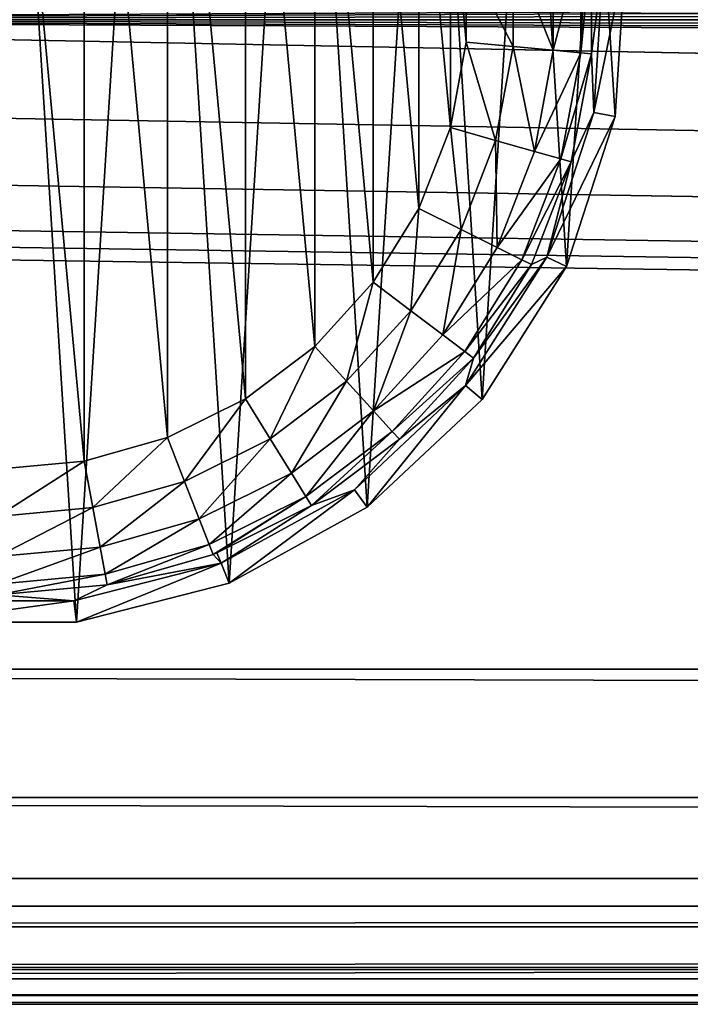
# Model space of a CAD drawing. Extents: x -1247 to 1247, y -1580 to 1580.
# Drawn here: x 85 to 101, y -1580 to -1556 of the extents above; entities that cross this region are included whole.
import ezdxf

# ---------------------------------------------------------------- set-up
doc = ezdxf.new("R2010")
doc.units = 0
doc.layers.get('0').update_dxf_attribs({"color": 13, "linetype": 'CONTINUOUS'})

# ---------------------------------------------------------------- blocks, each defined once
blk = doc.blocks.new('GLIDE')
at = {"color": 250}
for p, q in [((8.03, 135.69, 28.95), (8.03, 161.94, 28.95)), ((10.59, 135.93, 17.8), (10.59, 161.71, 17.8)), ((17.13, 136.53, 8.42), (17.13, 161.1, 8.42)), ((26.69, 137.42, 2.18), (26.69, 160.22, 2.18)), ((2.36, 120.71, 250), (0, 158.24, 250)), ((5.14, 157.91, 102.64), (8.03, 135.69, 28.95)), ((7.42, 121.67, 102.64), (5.14, 157.91, 102.64)), ((37.88, 159.18), (37.88, 138.46)), ((10.59, 135.93, 17.8), (17.13, 136.53, 8.42)), ((17.13, 136.53, 8.42), (26.69, 137.42, 2.18)), ((21.65, 112.38, 8.42), (17.13, 136.53, 8.42)), ((26.69, 137.42, 2.18), (37.88, 138.46)), ((30.88, 115.01, 2.18), (26.69, 137.42, 2.18)), ((37.88, 138.46), (41.69, 118.08)), ((8.03, 135.69, 28.95), (7.42, 121.67, 102.64)), ((8.03, 135.69, 28.95), (10.59, 135.93, 17.8)), ((12.85, 109.88, 28.95), (8.03, 135.69, 28.95)), ((15.33, 110.58, 17.8), (10.59, 135.93, 17.8)), ((7.42, 121.67, 102.64), (2.36, 120.71, 250)), ((13.98, 84.95, 250), (2.36, 120.71, 250)), ((18.64, 87.14, 102.64), (7.42, 121.67, 102.64)), ((7.42, 121.67, 102.64), (12.85, 109.88, 28.95)), ((30.88, 115.01, 2.18), (41.69, 118.08)), ((41.69, 118.08), (49.18, 98.76)), ((21.65, 112.38, 8.42), (30.88, 115.01, 2.18)), ((39.12, 93.75, 2.18), (30.88, 115.01, 2.18)), ((12.85, 109.88, 28.95), (15.33, 110.58, 17.8)), ((15.33, 110.58, 17.8), (21.65, 112.38, 8.42)), ((24.65, 86.54, 17.8), (15.33, 110.58, 17.8)), ((30.52, 89.47, 8.42), (21.65, 112.38, 8.42)), ((18.64, 87.14, 102.64), (12.85, 109.88, 28.95)), ((22.34, 85.4, 28.95), (12.85, 109.88, 28.95)), ((39.12, 93.75, 2.18), (49.18, 98.76)), ((49.18, 98.76), (60.09, 81.14)), ((30.52, 89.47, 8.42), (39.12, 93.75, 2.18)), ((51.12, 74.37, 2.18), (39.12, 93.75, 2.18)), ((24.65, 86.54, 17.8), (30.52, 89.47, 8.42)), ((43.46, 68.58, 8.42), (30.52, 89.47, 8.42)), ((18.64, 87.14, 102.64), (13.98, 84.95, 250)), ((38.09, 56.48, 102.64), (18.64, 87.14, 102.64)), ((18.64, 87.14, 102.64), (36.16, 63.07, 28.95)), ((18.64, 87.14, 102.64), (22.34, 85.4, 28.95)), ((34.13, 53.2, 250), (13.98, 84.95, 250)), ((22.34, 85.4, 28.95), (24.65, 86.54, 17.8)), ((36.16, 63.07, 28.95), (22.34, 85.4, 28.95)), ((38.22, 64.63, 17.8), (24.65, 86.54, 17.8)), ((51.12, 74.37, 2.18), (60.09, 81.14)), ((60.09, 81.14), (74.05, 65.83)), ((43.46, 68.58, 8.42), (51.12, 74.37, 2.18)), ((66.48, 57.52, 2.18), (51.12, 74.37, 2.18)), ((38.22, 64.63, 17.8), (43.46, 68.58, 8.42)), ((60.01, 50.43, 8.42), (43.46, 68.58, 8.42)), ((66.48, 57.52, 2.18), (74.05, 65.83)), ((74.05, 65.83), (90.59, 53.34)), ((36.16, 63.07, 28.95), (38.22, 64.63, 17.8)), ((55.58, 45.57, 17.8), (38.22, 64.63, 17.8)), ((36.16, 63.07, 28.95), (38.09, 56.48, 102.64)), ((53.85, 43.67, 28.95), (36.16, 63.07, 28.95)), ((38.09, 56.48, 102.64), (34.13, 53.2, 250)), ((38.09, 56.48, 102.64), (53.85, 43.67, 28.95)), ((64.56, 31.63, 102.64), (38.09, 56.48, 102.64)), ((60.01, 50.43, 8.42), (66.48, 57.52, 2.18)), ((84.67, 43.78, 2.18), (66.48, 57.52, 2.18)), ((61.53, 27.46, 250), (34.13, 53.2, 250)), ((84.67, 43.78, 2.18), (90.59, 53.34)), ((90.59, 53.34), (109.14, 44.1)), ((55.58, 45.57, 17.8), (60.01, 50.43, 8.42)), ((79.62, 35.62, 8.42), (60.01, 50.43, 8.42)), ((53.85, 43.67, 28.95), (55.58, 45.57, 17.8)), ((76.16, 30.04, 17.8), (55.58, 45.57, 17.8)), ((53.85, 43.67, 28.95), (64.56, 31.63, 102.64)), ((74.8, 27.85, 28.95), (53.85, 43.67, 28.95)), ((79.62, 35.62, 8.42), (84.67, 43.78, 2.18)), ((105.08, 33.62, 2.18), (84.67, 43.78, 2.18)), ((105.08, 33.62, 2.18), (109.14, 44.1)), ((109.14, 44.1), (129.07, 38.43)), ((127, 27.38, 2.18), (129.07, 38.43)), ((129.07, 38.43), (149.7, 36.52)), ((76.16, 30.04, 17.8), (79.62, 35.62, 8.42)), ((101.61, 24.67, 8.42), (79.62, 35.62, 8.42)), ((101.61, 24.67, 8.42), (105.08, 33.62, 2.18)), ((127, 27.38, 2.18), (105.08, 33.62, 2.18)), ((64.56, 31.63, 102.64), (61.53, 27.46, 250)), ((64.56, 31.63, 102.64), (74.8, 27.85, 28.95)), ((96.38, 14.14, 102.64), (64.56, 31.63, 102.64)), ((74.8, 27.85, 28.95), (76.16, 30.04, 17.8)), ((76.16, 30.04, 17.8), (97.37, 16.61, 28.95)), ((76.16, 30.04, 17.8), (98.3, 16.14, 28.95)), ((99.24, 18.55, 17.8), (76.16, 30.04, 17.8)), ((94.48, 9.35, 250), (61.53, 27.46, 250)), ((97.37, 16.61, 28.95), (74.8, 27.85, 28.95)), ((96.38, 14.14, 102.64), (74.8, 27.85, 28.95)), ((125.24, 17.95, 8.42), (127, 27.38, 2.18)), ((149.7, 25.28, 2.18), (127, 27.38, 2.18)), ((99.24, 18.55, 17.8), (101.61, 24.67, 8.42)), ((125.24, 17.95, 8.42), (101.61, 24.67, 8.42)), ((98.3, 16.14, 28.95), (97.37, 16.61, 28.95)), ((98.3, 16.14, 28.95), (99.24, 18.55, 17.8)), ((124.03, 11.49, 17.8), (99.24, 18.55, 17.8)), ((124.03, 11.49, 17.8), (125.24, 17.95, 8.42)), ((149.7, 15.68, 8.42), (125.24, 17.95, 8.42)), ((96.38, 14.14, 102.64), (94.48, 9.35, 250)), ((96.38, 14.14, 102.64), (98.3, 16.14, 28.95)), ((131.55, 5.11, 102.64), (96.38, 14.14, 102.64)), ((96.38, 14.14, 102.64), (123.56, 8.96, 28.95)), ((123.56, 8.96, 28.95), (98.3, 16.14, 28.95)), ((123.56, 8.96, 28.95), (124.03, 11.49, 17.8)), ((149.7, 9.11, 17.8), (124.03, 11.49, 17.8)), ((130.9, 0, 250), (94.48, 9.35, 250)), ((123.56, 8.96, 28.95), (131.55, 5.11, 102.64)), ((149.7, 6.54, 28.95), (123.56, 8.96, 28.95)), ((131.55, 5.11, 102.64), (130.9, 0, 250)), ((131.55, 5.11, 102.64), (149.7, 6.54, 28.95)), ((167.86, 5.11, 102.64), (131.55, 5.11, 102.64)), ((168.5, 0, 250), (130.9, 0, 250))]:
    blk.add_line(p, q, dxfattribs=at)
mesh = blk.add_polyface(dxfattribs=at)
corners = [(2.36, 120.71, 250), (7.04, 195.17, 250), (0, 158.24, 250), (13.98, 84.95, 250), (23.05, 229.19, 250), (34.13, 53.2, 250), (47.02, 258.16, 250), (61.53, 27.46, 250), (77.44, 280.26, 250), (94.48, 9.35, 250), (112.4, 294.1, 250), (130.9, 0, 250), (149.7, 298.82, 250), (168.5, 0, 250), (187.01, 294.1, 250), (204.92, 9.35, 250), (221.97, 280.26, 250), (237.87, 27.46, 250), (252.39, 258.16, 250), (265.28, 53.2, 250), (276.36, 229.19, 250), (285.43, 84.95, 250), (292.36, 195.17, 250), (297.05, 120.71, 250), (299.41, 158.24, 250)]
mesh.append_faces([[corners[k] for k in face] for face in [(0, 1, 2), (22, 23, 24)]], dxfattribs={"vtx0": -1, "color": 250})
mesh.append_faces([[corners[k] for k in face] for face in [(1, 3, 4), (4, 5, 6), (6, 7, 8), (8, 9, 10), (10, 11, 12), (12, 13, 14), (14, 15, 16), (16, 17, 18), (18, 19, 20), (20, 21, 22)]], dxfattribs={"vtx0": -1, "vtx1": -1, "color": 250})
mesh.append_faces([[corners[k] for k in face] for face in [(1, 0, 3), (4, 3, 5), (6, 5, 7), (8, 7, 9), (10, 9, 11), (12, 11, 13), (14, 13, 15), (16, 15, 17), (18, 17, 19), (20, 19, 21), (22, 21, 23)]], dxfattribs={"vtx0": -1, "vtx2": -1, "color": 250})
mesh = blk.add_polyface(dxfattribs=at)
corners = [(41.69, 179.55), (37.88, 138.46), (37.88, 159.18), (41.69, 118.08), (49.18, 198.87), (49.18, 98.76), (60.09, 216.49), (60.09, 81.14), (74.05, 231.81), (74.05, 65.83), (90.59, 244.3), (90.59, 53.34), (109.14, 253.53), (109.14, 44.1), (129.07, 259.2), (129.07, 38.43), (149.7, 261.12), (149.7, 36.52), (170.34, 259.2), (170.34, 38.43), (190.27, 253.53), (190.27, 44.1), (208.82, 244.3), (208.82, 53.34), (225.36, 231.81), (225.36, 65.83), (239.32, 216.49), (239.32, 81.14), (250.23, 198.87), (250.23, 98.76), (257.72, 179.55), (257.72, 118.08), (261.53, 159.18), (261.53, 138.46)]
mesh.append_faces([[corners[k] for k in face] for face in [(0, 1, 2), (31, 32, 33)]], dxfattribs={"vtx0": -1, "color": 250})
mesh.append_faces([[corners[k] for k in face] for face in [(1, 0, 3), (3, 4, 5), (5, 6, 7), (7, 8, 9), (9, 10, 11), (11, 12, 13), (13, 14, 15), (15, 16, 17), (17, 18, 19), (19, 20, 21), (21, 22, 23), (23, 24, 25), (25, 26, 27), (27, 28, 29), (29, 30, 31)]], dxfattribs={"vtx0": -1, "vtx1": -1, "color": 250})
mesh.append_faces([[corners[k] for k in face] for face in [(3, 0, 4), (5, 4, 6), (7, 6, 8), (9, 8, 10), (11, 10, 12), (13, 12, 14), (15, 14, 16), (17, 16, 18), (19, 18, 20), (21, 20, 22), (23, 22, 24), (25, 24, 26), (27, 26, 28), (29, 28, 30), (31, 30, 32)]], dxfattribs={"vtx0": -1, "vtx2": -1, "color": 250})
mesh = blk.add_polyface(dxfattribs=at)
corners = [(8.03, 161.94, 28.95), (8.03, 135.69, 28.95), (5.14, 157.91, 102.64)]
mesh.append_faces([[corners[k] for k in face] for face in [(0, 1, 2)]], dxfattribs={"color": 250})
mesh = blk.add_polyface(dxfattribs=at)
corners = [(8.03, 161.94, 28.95), (10.59, 135.93, 17.8), (8.03, 135.69, 28.95), (10.59, 161.71, 17.8)]
mesh.append_faces([[corners[k] for k in face] for face in [(0, 1, 2), (1, 0, 3)]], dxfattribs={"vtx0": -1, "color": 250})
mesh = blk.add_polyface(dxfattribs=at)
corners = [(10.59, 161.71, 17.8), (17.13, 136.53, 8.42), (10.59, 135.93, 17.8), (17.13, 161.1, 8.42)]
mesh.append_faces([[corners[k] for k in face] for face in [(0, 1, 2), (1, 0, 3)]], dxfattribs={"vtx0": -1, "color": 250})
mesh = blk.add_polyface(dxfattribs=at)
corners = [(26.69, 160.22, 2.18), (17.13, 136.53, 8.42), (17.13, 161.1, 8.42), (26.69, 137.42, 2.18)]
mesh.append_faces([[corners[k] for k in face] for face in [(0, 1, 2), (1, 0, 3)]], dxfattribs={"vtx0": -1, "color": 250})
mesh = blk.add_polyface(dxfattribs=at)
corners = [(37.88, 159.18), (26.69, 137.42, 2.18), (26.69, 160.22, 2.18), (37.88, 138.46)]
mesh.append_faces([[corners[k] for k in face] for face in [(0, 1, 2), (1, 0, 3)]], dxfattribs={"vtx0": -1, "color": 250})
mesh = blk.add_polyface(dxfattribs=at)
corners = [(0, 158.24, 250), (7.42, 121.67, 102.64), (2.36, 120.71, 250), (5.14, 157.91, 102.64)]
mesh.append_faces([[corners[k] for k in face] for face in [(0, 1, 2), (1, 0, 3)]], dxfattribs={"vtx0": -1, "color": 250})
mesh = blk.add_polyface(dxfattribs=at)
corners = [(5.14, 157.91, 102.64), (8.03, 135.69, 28.95), (7.42, 121.67, 102.64)]
mesh.append_faces([[corners[k] for k in face] for face in [(0, 1, 2)]], dxfattribs={"color": 250})
mesh = blk.add_polyface(dxfattribs=at)
corners = [(10.59, 135.93, 17.8), (21.65, 112.38, 8.42), (15.33, 110.58, 17.8), (17.13, 136.53, 8.42)]
mesh.append_faces([[corners[k] for k in face] for face in [(0, 1, 2), (1, 0, 3)]], dxfattribs={"vtx0": -1, "color": 250})
mesh = blk.add_polyface(dxfattribs=at)
corners = [(26.69, 137.42, 2.18), (21.65, 112.38, 8.42), (17.13, 136.53, 8.42), (30.88, 115.01, 2.18)]
mesh.append_faces([[corners[k] for k in face] for face in [(0, 1, 2), (1, 0, 3)]], dxfattribs={"vtx0": -1, "color": 250})
mesh = blk.add_polyface(dxfattribs=at)
corners = [(37.88, 138.46), (30.88, 115.01, 2.18), (26.69, 137.42, 2.18), (41.69, 118.08)]
mesh.append_faces([[corners[k] for k in face] for face in [(0, 1, 2), (1, 0, 3)]], dxfattribs={"vtx0": -1, "color": 250})
mesh = blk.add_polyface(dxfattribs=at)
corners = [(8.03, 135.69, 28.95), (12.85, 109.88, 28.95), (7.42, 121.67, 102.64)]
mesh.append_faces([[corners[k] for k in face] for face in [(0, 1, 2)]], dxfattribs={"color": 250})
mesh = blk.add_polyface(dxfattribs=at)
corners = [(8.03, 135.69, 28.95), (15.33, 110.58, 17.8), (12.85, 109.88, 28.95), (10.59, 135.93, 17.8)]
mesh.append_faces([[corners[k] for k in face] for face in [(0, 1, 2), (1, 0, 3)]], dxfattribs={"vtx0": -1, "color": 250})
mesh = blk.add_polyface(dxfattribs=at)
corners = [(2.36, 120.71, 250), (18.64, 87.14, 102.64), (13.98, 84.95, 250), (7.42, 121.67, 102.64)]
mesh.append_faces([[corners[k] for k in face] for face in [(0, 1, 2), (1, 0, 3)]], dxfattribs={"vtx0": -1, "color": 250})
mesh = blk.add_polyface(dxfattribs=at)
corners = [(7.42, 121.67, 102.64), (12.85, 109.88, 28.95), (18.64, 87.14, 102.64)]
mesh.append_faces([[corners[k] for k in face] for face in [(0, 1, 2)]], dxfattribs={"color": 250})
mesh = blk.add_polyface(dxfattribs=at)
corners = [(41.69, 118.08), (39.12, 93.75, 2.18), (30.88, 115.01, 2.18), (49.18, 98.76)]
mesh.append_faces([[corners[k] for k in face] for face in [(0, 1, 2), (1, 0, 3)]], dxfattribs={"vtx0": -1, "color": 250})
mesh = blk.add_polyface(dxfattribs=at)
corners = [(30.88, 115.01, 2.18), (30.52, 89.47, 8.42), (21.65, 112.38, 8.42), (39.12, 93.75, 2.18)]
mesh.append_faces([[corners[k] for k in face] for face in [(0, 1, 2), (1, 0, 3)]], dxfattribs={"vtx0": -1, "color": 250})
mesh = blk.add_polyface(dxfattribs=at)
corners = [(12.85, 109.88, 28.95), (24.65, 86.54, 17.8), (22.34, 85.4, 28.95), (15.33, 110.58, 17.8)]
mesh.append_faces([[corners[k] for k in face] for face in [(0, 1, 2), (1, 0, 3)]], dxfattribs={"vtx0": -1, "color": 250})
mesh = blk.add_polyface(dxfattribs=at)
corners = [(15.33, 110.58, 17.8), (30.52, 89.47, 8.42), (24.65, 86.54, 17.8), (21.65, 112.38, 8.42)]
mesh.append_faces([[corners[k] for k in face] for face in [(0, 1, 2), (1, 0, 3)]], dxfattribs={"vtx0": -1, "color": 250})
mesh = blk.add_polyface(dxfattribs=at)
corners = [(12.85, 109.88, 28.95), (22.34, 85.4, 28.95), (18.64, 87.14, 102.64)]
mesh.append_faces([[corners[k] for k in face] for face in [(0, 1, 2)]], dxfattribs={"color": 250})
mesh = blk.add_polyface(dxfattribs=at)
corners = [(49.18, 98.76), (51.12, 74.37, 2.18), (39.12, 93.75, 2.18), (60.09, 81.14)]
mesh.append_faces([[corners[k] for k in face] for face in [(0, 1, 2), (1, 0, 3)]], dxfattribs={"vtx0": -1, "color": 250})
mesh = blk.add_polyface(dxfattribs=at)
corners = [(39.12, 93.75, 2.18), (43.46, 68.58, 8.42), (30.52, 89.47, 8.42), (51.12, 74.37, 2.18)]
mesh.append_faces([[corners[k] for k in face] for face in [(0, 1, 2), (1, 0, 3)]], dxfattribs={"vtx0": -1, "color": 250})
mesh = blk.add_polyface(dxfattribs=at)
corners = [(24.65, 86.54, 17.8), (43.46, 68.58, 8.42), (38.22, 64.63, 17.8), (30.52, 89.47, 8.42)]
mesh.append_faces([[corners[k] for k in face] for face in [(0, 1, 2), (1, 0, 3)]], dxfattribs={"vtx0": -1, "color": 250})
mesh = blk.add_polyface(dxfattribs=at)
corners = [(13.98, 84.95, 250), (38.09, 56.48, 102.64), (34.13, 53.2, 250), (18.64, 87.14, 102.64)]
mesh.append_faces([[corners[k] for k in face] for face in [(0, 1, 2), (1, 0, 3)]], dxfattribs={"vtx0": -1, "color": 250})
mesh = blk.add_polyface(dxfattribs=at)
corners = [(18.64, 87.14, 102.64), (36.16, 63.07, 28.95), (38.09, 56.48, 102.64)]
mesh.append_faces([[corners[k] for k in face] for face in [(0, 1, 2)]], dxfattribs={"color": 250})
mesh = blk.add_polyface(dxfattribs=at)
corners = [(18.64, 87.14, 102.64), (22.34, 85.4, 28.95), (36.16, 63.07, 28.95)]
mesh.append_faces([[corners[k] for k in face] for face in [(0, 1, 2)]], dxfattribs={"color": 250})
mesh = blk.add_polyface(dxfattribs=at)
corners = [(22.34, 85.4, 28.95), (38.22, 64.63, 17.8), (36.16, 63.07, 28.95), (24.65, 86.54, 17.8)]
mesh.append_faces([[corners[k] for k in face] for face in [(0, 1, 2), (1, 0, 3)]], dxfattribs={"vtx0": -1, "color": 250})
mesh = blk.add_polyface(dxfattribs=at)
corners = [(60.09, 81.14), (66.48, 57.52, 2.18), (51.12, 74.37, 2.18), (74.05, 65.83)]
mesh.append_faces([[corners[k] for k in face] for face in [(0, 1, 2), (1, 0, 3)]], dxfattribs={"vtx0": -1, "color": 250})
mesh = blk.add_polyface(dxfattribs=at)
corners = [(51.12, 74.37, 2.18), (60.01, 50.43, 8.42), (43.46, 68.58, 8.42), (66.48, 57.52, 2.18)]
mesh.append_faces([[corners[k] for k in face] for face in [(0, 1, 2), (1, 0, 3)]], dxfattribs={"vtx0": -1, "color": 250})
mesh = blk.add_polyface(dxfattribs=at)
corners = [(38.22, 64.63, 17.8), (60.01, 50.43, 8.42), (55.58, 45.57, 17.8), (43.46, 68.58, 8.42)]
mesh.append_faces([[corners[k] for k in face] for face in [(0, 1, 2), (1, 0, 3)]], dxfattribs={"vtx0": -1, "color": 250})
mesh = blk.add_polyface(dxfattribs=at)
corners = [(74.05, 65.83), (84.67, 43.78, 2.18), (66.48, 57.52, 2.18), (90.59, 53.34)]
mesh.append_faces([[corners[k] for k in face] for face in [(0, 1, 2), (1, 0, 3)]], dxfattribs={"vtx0": -1, "color": 250})
mesh = blk.add_polyface(dxfattribs=at)
corners = [(36.16, 63.07, 28.95), (55.58, 45.57, 17.8), (53.85, 43.67, 28.95), (38.22, 64.63, 17.8)]
mesh.append_faces([[corners[k] for k in face] for face in [(0, 1, 2), (1, 0, 3)]], dxfattribs={"vtx0": -1, "color": 250})
mesh = blk.add_polyface(dxfattribs=at)
corners = [(36.16, 63.07, 28.95), (53.85, 43.67, 28.95), (38.09, 56.48, 102.64)]
mesh.append_faces([[corners[k] for k in face] for face in [(0, 1, 2)]], dxfattribs={"color": 250})
mesh = blk.add_polyface(dxfattribs=at)
corners = [(61.53, 27.46, 250), (38.09, 56.48, 102.64), (64.56, 31.63, 102.64), (34.13, 53.2, 250)]
mesh.append_faces([[corners[k] for k in face] for face in [(0, 1, 2), (1, 0, 3)]], dxfattribs={"vtx0": -1, "color": 250})
mesh = blk.add_polyface(dxfattribs=at)
corners = [(38.09, 56.48, 102.64), (53.85, 43.67, 28.95), (64.56, 31.63, 102.64)]
mesh.append_faces([[corners[k] for k in face] for face in [(0, 1, 2)]], dxfattribs={"color": 250})
mesh = blk.add_polyface(dxfattribs=at)
corners = [(66.48, 57.52, 2.18), (79.62, 35.62, 8.42), (60.01, 50.43, 8.42), (84.67, 43.78, 2.18)]
mesh.append_faces([[corners[k] for k in face] for face in [(0, 1, 2), (1, 0, 3)]], dxfattribs={"vtx0": -1, "color": 250})
mesh = blk.add_polyface(dxfattribs=at)
corners = [(90.59, 53.34), (105.08, 33.62, 2.18), (84.67, 43.78, 2.18), (109.14, 44.1)]
mesh.append_faces([[corners[k] for k in face] for face in [(0, 1, 2), (1, 0, 3)]], dxfattribs={"vtx0": -1, "color": 250})
mesh = blk.add_polyface(dxfattribs=at)
corners = [(76.16, 30.04, 17.8), (60.01, 50.43, 8.42), (79.62, 35.62, 8.42), (55.58, 45.57, 17.8)]
mesh.append_faces([[corners[k] for k in face] for face in [(0, 1, 2), (1, 0, 3)]], dxfattribs={"vtx0": -1, "color": 250})
mesh = blk.add_polyface(dxfattribs=at)
corners = [(74.8, 27.85, 28.95), (55.58, 45.57, 17.8), (76.16, 30.04, 17.8), (53.85, 43.67, 28.95)]
mesh.append_faces([[corners[k] for k in face] for face in [(0, 1, 2), (1, 0, 3)]], dxfattribs={"vtx0": -1, "color": 250})
mesh = blk.add_polyface(dxfattribs=at)
corners = [(64.56, 31.63, 102.64), (53.85, 43.67, 28.95), (74.8, 27.85, 28.95)]
mesh.append_faces([[corners[k] for k in face] for face in [(0, 1, 2)]], dxfattribs={"color": 250})
mesh = blk.add_polyface(dxfattribs=at)
corners = [(84.67, 43.78, 2.18), (101.61, 24.67, 8.42), (79.62, 35.62, 8.42), (105.08, 33.62, 2.18)]
mesh.append_faces([[corners[k] for k in face] for face in [(0, 1, 2), (1, 0, 3)]], dxfattribs={"vtx0": -1, "color": 250})
mesh = blk.add_polyface(dxfattribs=at)
corners = [(109.14, 44.1), (127, 27.38, 2.18), (105.08, 33.62, 2.18), (129.07, 38.43)]
mesh.append_faces([[corners[k] for k in face] for face in [(0, 1, 2), (1, 0, 3)]], dxfattribs={"vtx0": -1, "color": 250})
mesh = blk.add_polyface(dxfattribs=at)
corners = [(129.07, 38.43), (149.7, 25.28, 2.18), (127, 27.38, 2.18), (149.7, 36.52)]
mesh.append_faces([[corners[k] for k in face] for face in [(0, 1, 2), (1, 0, 3)]], dxfattribs={"vtx0": -1, "color": 250})
mesh = blk.add_polyface(dxfattribs=at)
corners = [(99.24, 18.55, 17.8), (79.62, 35.62, 8.42), (101.61, 24.67, 8.42), (76.16, 30.04, 17.8)]
mesh.append_faces([[corners[k] for k in face] for face in [(0, 1, 2), (1, 0, 3)]], dxfattribs={"vtx0": -1, "color": 250})
mesh = blk.add_polyface(dxfattribs=at)
corners = [(105.08, 33.62, 2.18), (125.24, 17.95, 8.42), (101.61, 24.67, 8.42), (127, 27.38, 2.18)]
mesh.append_faces([[corners[k] for k in face] for face in [(0, 1, 2), (1, 0, 3)]], dxfattribs={"vtx0": -1, "color": 250})
mesh = blk.add_polyface(dxfattribs=at)
corners = [(94.48, 9.35, 250), (64.56, 31.63, 102.64), (96.38, 14.14, 102.64), (61.53, 27.46, 250)]
mesh.append_faces([[corners[k] for k in face] for face in [(0, 1, 2), (1, 0, 3)]], dxfattribs={"vtx0": -1, "color": 250})
mesh = blk.add_polyface(dxfattribs=at)
corners = [(64.56, 31.63, 102.64), (74.8, 27.85, 28.95), (96.38, 14.14, 102.64)]
mesh.append_faces([[corners[k] for k in face] for face in [(0, 1, 2)]], dxfattribs={"color": 250})
mesh = blk.add_polyface(dxfattribs=at)
corners = [(74.8, 27.85, 28.95), (76.16, 30.04, 17.8), (97.37, 16.61, 28.95)]
mesh.append_faces([[corners[k] for k in face] for face in [(0, 1, 2)]], dxfattribs={"color": 250})
mesh = blk.add_polyface(dxfattribs=at)
corners = [(97.37, 16.61, 28.95), (76.16, 30.04, 17.8), (98.3, 16.14, 28.95)]
mesh.append_faces([[corners[k] for k in face] for face in [(0, 1, 2)]], dxfattribs={"color": 250})
mesh = blk.add_polyface(dxfattribs=at)
corners = [(98.3, 16.14, 28.95), (76.16, 30.04, 17.8), (99.24, 18.55, 17.8)]
mesh.append_faces([[corners[k] for k in face] for face in [(0, 1, 2)]], dxfattribs={"color": 250})
mesh = blk.add_polyface(dxfattribs=at)
corners = [(96.38, 14.14, 102.64), (97.37, 16.61, 28.95), (98.3, 16.14, 28.95), (74.8, 27.85, 28.95)]
mesh.append_faces([[corners[k] for k in face] for face in [(0, 1, 2), (1, 0, 3)]], dxfattribs={"vtx0": -1, "color": 250})
mesh = blk.add_polyface(dxfattribs=at)
corners = [(127, 27.38, 2.18), (149.7, 15.68, 8.42), (125.24, 17.95, 8.42), (149.7, 25.28, 2.18)]
mesh.append_faces([[corners[k] for k in face] for face in [(0, 1, 2), (1, 0, 3)]], dxfattribs={"vtx0": -1, "color": 250})
mesh = blk.add_polyface(dxfattribs=at)
corners = [(124.03, 11.49, 17.8), (101.61, 24.67, 8.42), (125.24, 17.95, 8.42), (99.24, 18.55, 17.8)]
mesh.append_faces([[corners[k] for k in face] for face in [(0, 1, 2), (1, 0, 3)]], dxfattribs={"vtx0": -1, "color": 250})
mesh = blk.add_polyface(dxfattribs=at)
corners = [(123.56, 8.96, 28.95), (99.24, 18.55, 17.8), (124.03, 11.49, 17.8), (98.3, 16.14, 28.95)]
mesh.append_faces([[corners[k] for k in face] for face in [(0, 1, 2), (1, 0, 3)]], dxfattribs={"vtx0": -1, "color": 250})
mesh = blk.add_polyface(dxfattribs=at)
corners = [(149.7, 9.11, 17.8), (125.24, 17.95, 8.42), (149.7, 15.68, 8.42), (124.03, 11.49, 17.8)]
mesh.append_faces([[corners[k] for k in face] for face in [(0, 1, 2), (1, 0, 3)]], dxfattribs={"vtx0": -1, "color": 250})
mesh = blk.add_polyface(dxfattribs=at)
corners = [(130.9, 0, 250), (96.38, 14.14, 102.64), (131.55, 5.11, 102.64), (94.48, 9.35, 250)]
mesh.append_faces([[corners[k] for k in face] for face in [(0, 1, 2), (1, 0, 3)]], dxfattribs={"vtx0": -1, "color": 250})
mesh = blk.add_polyface(dxfattribs=at)
corners = [(96.38, 14.14, 102.64), (98.3, 16.14, 28.95), (123.56, 8.96, 28.95)]
mesh.append_faces([[corners[k] for k in face] for face in [(0, 1, 2)]], dxfattribs={"color": 250})
mesh = blk.add_polyface(dxfattribs=at)
corners = [(96.38, 14.14, 102.64), (123.56, 8.96, 28.95), (131.55, 5.11, 102.64)]
mesh.append_faces([[corners[k] for k in face] for face in [(0, 1, 2)]], dxfattribs={"color": 250})
mesh = blk.add_polyface(dxfattribs=at)
corners = [(149.7, 6.54, 28.95), (124.03, 11.49, 17.8), (149.7, 9.11, 17.8), (123.56, 8.96, 28.95)]
mesh.append_faces([[corners[k] for k in face] for face in [(0, 1, 2), (1, 0, 3)]], dxfattribs={"vtx0": -1, "color": 250})
mesh = blk.add_polyface(dxfattribs=at)
corners = [(131.55, 5.11, 102.64), (123.56, 8.96, 28.95), (149.7, 6.54, 28.95)]
mesh.append_faces([[corners[k] for k in face] for face in [(0, 1, 2)]], dxfattribs={"color": 250})
mesh = blk.add_polyface(dxfattribs=at)
corners = [(168.5, 0, 250), (131.55, 5.11, 102.64), (167.86, 5.11, 102.64), (130.9, 0, 250)]
mesh.append_faces([[corners[k] for k in face] for face in [(0, 1, 2), (1, 0, 3)]], dxfattribs={"vtx0": -1, "color": 250})
mesh = blk.add_polyface(dxfattribs=at)
corners = [(131.55, 5.11, 102.64), (149.7, 6.54, 28.95), (167.86, 5.11, 102.64)]
mesh.append_faces([[corners[k] for k in face] for face in [(0, 1, 2)]], dxfattribs={"color": 250})
blk = doc.blocks.new('GROUP_2')
at = {"extrusion": (0, 0, -1), "xscale": 0.1, "yscale": 0.1, "zscale": -0.1}
blk.add_blockref('GLIDE', (-1337.438, 0), dxfattribs=at)
blk = doc.blocks.new('COMPONENT_7')
for p, q in [((1099, -1571.997, 1405.997), (3.002, -1571.997, 1405.997)), ((3.002, -1575.058, 1405.388), (1099, -1575.058, 1405.388)), ((3.002, -1576.997, 26), (1099, -1576.997, 26)), ((3.002, -1577.654, 1403.654), (1099, -1577.654, 1403.654)), ((3.002, -1578.145, 26.228), (1099, -1578.145, 26.228)), ((3.002, -1579.118, 26.879), (1099, -1579.118, 26.879)), ((3.002, -1579.388, 1401.059), (1099, -1579.388, 1401.059)), ((3.002, -1579.769, 27.852), (1099, -1579.769, 27.852)), ((3.002, -1579.997, 1397.997), (1099, -1579.997, 1397.997)), ((1099, -1579.997, 29), (3.002, -1579.997, 29))]:
    blk.add_line(p, q)
mesh = blk.add_polyface()
corners = [(3.002, -1535.997, 26), (30.467, -1552.961, 26), (3.002, -1576.997, 26), (32.089, -1551.878, 26), (34.002, -1551.497, 26), (1099, -1535.997, 26), (29.383, -1554.584, 26), (29.002, -1556.497, 26), (55.002, -1551.497, 26), (56.916, -1551.878, 26), (58.538, -1552.961, 26), (59.622, -1554.584, 26), (60.002, -1556.497, 26), (1045.087, -1551.878, 26), (1043.465, -1552.961, 26), (1042.381, -1554.584, 26), (1042, -1556.497, 26), (1047, -1551.497, 26), (1068, -1551.497, 26), (1069.914, -1551.878, 26), (1071.536, -1552.961, 26), (1072.619, -1554.584, 26), (1073, -1556.497, 26), (34.002, -1561.497, 26), (1099, -1576.997, 26), (32.089, -1561.116, 26), (30.467, -1560.033, 26), (29.383, -1558.41, 26), (55.002, -1561.497, 26), (56.916, -1561.116, 26), (58.538, -1560.033, 26), (59.622, -1558.41, 26), (1045.087, -1561.116, 26), (1043.465, -1560.033, 26), (1042.381, -1558.41, 26), (1047, -1561.497, 26), (1068, -1561.497, 26), (1069.914, -1561.116, 26), (1071.536, -1560.033, 26), (1072.619, -1558.41, 26)]
mesh.append_faces([[corners[k] for k in face] for face in [(0, 1, 2), (1, 0, 3), (3, 0, 4), (4, 5, 8), (8, 5, 9), (9, 5, 10), (10, 5, 11), (11, 5, 12), (13, 5, 17), (17, 5, 18), (18, 5, 19), (19, 5, 20), (20, 5, 21), (21, 5, 22), (2, 23, 24), (23, 2, 25), (25, 2, 26), (26, 2, 27), (27, 2, 7), (32, 12, 33), (33, 12, 34), (34, 12, 16), (24, 22, 5)]], dxfattribs={"vtx0": -1, "vtx1": -1})
mesh.append_faces([[corners[k] for k in face] for face in [(12, 5, 13), (24, 12, 32)]], dxfattribs={"vtx0": -1, "vtx1": -1, "vtx2": -1})
mesh.append_faces([[corners[k] for k in face] for face in [(4, 0, 5), (2, 1, 6), (2, 6, 7), (12, 13, 14), (12, 14, 15), (12, 15, 16), (24, 23, 28), (24, 28, 29), (24, 29, 30), (24, 30, 31), (24, 31, 12), (24, 32, 35), (24, 35, 36), (24, 36, 37), (24, 37, 38), (24, 38, 39), (24, 39, 22)]], dxfattribs={"vtx0": -1, "vtx2": -1})
mesh = blk.add_polyface()
corners = [(1099, -1571.997, 1405.997), (3.002, -1540.997, 1405.997), (3.002, -1571.997, 1405.997), (1099, -1540.997, 1405.997)]
mesh.append_faces([[corners[k] for k in face] for face in [(0, 1, 2), (1, 0, 3)]], dxfattribs={"vtx0": -1})
mesh = blk.add_polyface()
corners = [(1099, -1575.058, 1405.388), (3.002, -1571.997, 1405.997), (3.002, -1575.058, 1405.388), (1099, -1571.997, 1405.997)]
mesh.append_faces([[corners[k] for k in face] for face in [(0, 1, 2), (1, 0, 3)]], dxfattribs={"vtx0": -1})
mesh = blk.add_polyface()
corners = [(1099, -1577.654, 1403.654), (3.002, -1575.058, 1405.388), (3.002, -1577.654, 1403.654), (1099, -1575.058, 1405.388)]
mesh.append_faces([[corners[k] for k in face] for face in [(0, 1, 2), (1, 0, 3)]], dxfattribs={"vtx0": -1})
mesh = blk.add_polyface()
corners = [(1099, -1576.997, 26), (3.002, -1578.145, 26.228), (3.002, -1576.997, 26), (1099, -1578.145, 26.228)]
mesh.append_faces([[corners[k] for k in face] for face in [(0, 1, 2), (1, 0, 3)]], dxfattribs={"vtx0": -1})
mesh = blk.add_polyface()
corners = [(1099, -1577.654, 1403.654), (3.002, -1579.388, 1401.059), (1099, -1579.388, 1401.059), (3.002, -1577.654, 1403.654)]
mesh.append_faces([[corners[k] for k in face] for face in [(0, 1, 2), (1, 0, 3)]], dxfattribs={"vtx0": -1})
mesh = blk.add_polyface()
corners = [(1099, -1578.145, 26.228), (3.002, -1579.118, 26.879), (3.002, -1578.145, 26.228), (1099, -1579.118, 26.879)]
mesh.append_faces([[corners[k] for k in face] for face in [(0, 1, 2), (1, 0, 3)]], dxfattribs={"vtx0": -1})
mesh = blk.add_polyface()
corners = [(1099, -1579.769, 27.852), (3.002, -1579.118, 26.879), (1099, -1579.118, 26.879), (3.002, -1579.769, 27.852)]
mesh.append_faces([[corners[k] for k in face] for face in [(0, 1, 2), (1, 0, 3)]], dxfattribs={"vtx0": -1})
mesh = blk.add_polyface()
corners = [(1099, -1579.388, 1401.059), (3.002, -1579.997, 1397.997), (1099, -1579.997, 1397.997), (3.002, -1579.388, 1401.059)]
mesh.append_faces([[corners[k] for k in face] for face in [(0, 1, 2), (1, 0, 3)]], dxfattribs={"vtx0": -1})
mesh = blk.add_polyface()
corners = [(1099, -1579.997, 29), (3.002, -1579.769, 27.852), (1099, -1579.769, 27.852), (3.002, -1579.997, 29)]
mesh.append_faces([[corners[k] for k in face] for face in [(0, 1, 2), (1, 0, 3)]], dxfattribs={"vtx0": -1})
mesh = blk.add_polyface()
corners = [(1099, -1579.997, 1397.997), (3.002, -1579.997, 29), (1099, -1579.997, 29), (3.002, -1579.997, 1397.997)]
mesh.append_faces([[corners[k] for k in face] for face in [(0, 1, 2), (1, 0, 3)]], dxfattribs={"vtx0": -1})
blk = doc.blocks.new('GROUP_3')
blk.add_blockref('COMPONENT_7', (1246.995, 1579.997, -26))

msp = doc.modelspace()

# ---------------------------------------------------------------- block references
at = {"color": 49}
msp.add_blockref('GROUP_3', (-1246.995, -1579.997, 26), dxfattribs=at)
msp.add_blockref('GROUP_2', (-1238.466, -1570.879))

doc.saveas('drawing.dxf')
